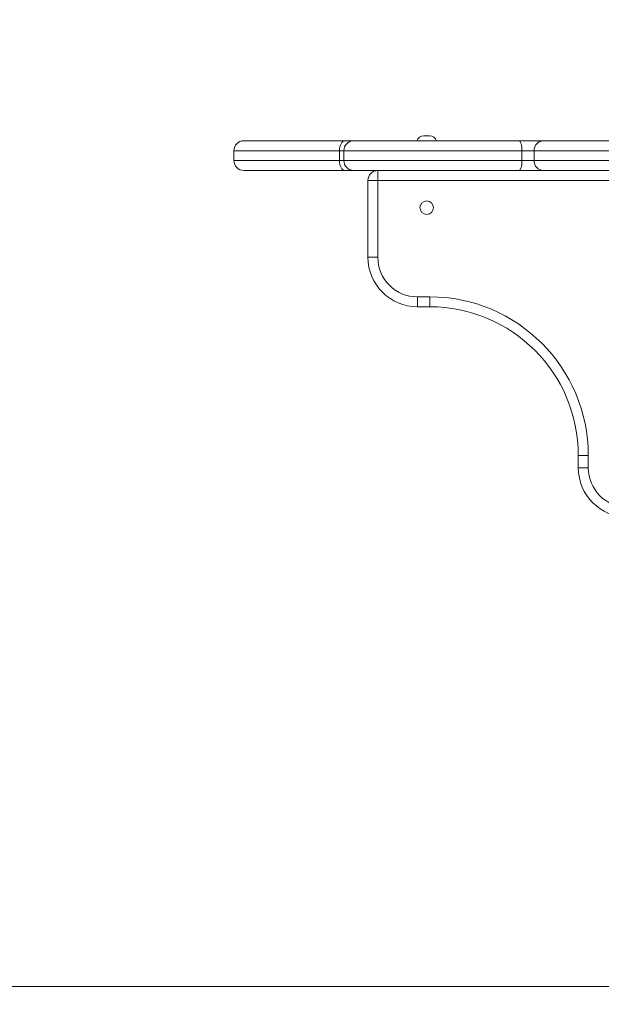
# Model space of a CAD drawing. Units: millimetres. Extents: x 52 to 142, y 50 to 232.
# Drawn here: x 94 to 103, y 86 to 102 of the extents above; entities that cross this region are included whole.
import ezdxf

# ---------------------------------------------------------------- set-up
doc = ezdxf.new("R2010")
doc.units = ezdxf.units.MM
doc.styles.add('SLDTEXTSTYLE0', font='TXT', dxfattribs={"width": 0.663})
doc.dimstyles.new('SLDDIMSTYLE1', dxfattribs={"dimtxt": 5, "dimasz": 3.302, "dimexe": 0, "dimexo": 0.0625, "dimgap": 1.25, "dimtad": 2, "dimlfac": 50, "dimrnd": 1e-09, "dimzin": 12, "dimdsep": 46, "dimtxsty": 'SLDTEXTSTYLE0', "dimsah": 1, "dimcen": 0.09, "dimadec": 0, "dimazin": 0, "dimtfac": 1, "dimtofl": 0, "dimtmove": 0, "dimatfit": 3, "dimfxl": 0, "dimfrac": 2, "dimtolj": 1, "dimtzin": 12, "dimarcsym": 0})
doc.dimstyles.new('SLDDIMSTYLE2', dxfattribs={"dimtxt": 5, "dimasz": 3.302, "dimexe": 0, "dimexo": 0.0625, "dimgap": 1.25, "dimtad": 2, "dimdec": 0, "dimlfac": 50, "dimrnd": 1e-09, "dimzin": 12, "dimdsep": 46, "dimtxsty": 'SLDTEXTSTYLE0', "dimsah": 1, "dimcen": 0.09, "dimadec": 0, "dimazin": 0, "dimtfac": 1, "dimtofl": 0, "dimtmove": 0, "dimatfit": 3, "dimfxl": 0, "dimfrac": 2, "dimtolj": 1, "dimtzin": 12, "dimarcsym": 0})

# ---------------------------------------------------------------- blocks, each defined once
blk = doc.blocks.new('*D2')
at = {"color": 7, "linetype": 'Continuous', "lineweight": 0}
for p, q in [((108.943, 139.056), (85.926, 139.056)), ((86.926, 139.056), (86.926, 86.67)), ((105.52, 86.67), (85.926, 86.67))]:
    blk.add_line(p, q, dxfattribs=at)
for points in [[(86.926, 139.056), (86.418, 135.754), (87.434, 135.754)], [(86.926, 86.67), (87.434, 89.972), (86.418, 89.972)]]:
    blk.add_solid(points, dxfattribs=at)
at = {"color": 7, "linetype": 'Continuous', "lineweight": 0, "insert": (80.48, 107.688), "char_height": 5, "attachment_point": 1, "rotation": 90, "style": 'SLDTEXTSTYLE0'}
blk.add_mtext('2600', dxfattribs=at)
blk = doc.blocks.new('*D3')
at = {"color": 7, "linetype": 'Continuous', "lineweight": 0}
for p, q in [((98.376, 158.76), (57.376, 158.76)), ((58.376, 158.76), (58.376, 66.768)), ((98.376, 66.768), (57.376, 66.768))]:
    blk.add_line(p, q, dxfattribs=at)
for points in [[(58.376, 158.76), (57.868, 155.458), (58.884, 155.458)], [(58.376, 66.768), (58.884, 70.07), (57.868, 70.07)]]:
    blk.add_solid(points, dxfattribs=at)
at = {"color": 7, "linetype": 'Continuous', "lineweight": 0, "insert": (51.931, 107.688), "char_height": 5, "attachment_point": 1, "rotation": 90, "style": 'SLDTEXTSTYLE0'}
blk.add_mtext('4600', dxfattribs=at)
blk = doc.blocks.new('*D4')
at = {"color": 7, "linetype": 'Continuous', "lineweight": 0}
for p, q in [((74.376, 90.768), (74.376, 49.768)), ((142.376, 90.768), (142.376, 49.768)), ((74.376, 50.768), (142.376, 50.768))]:
    blk.add_line(p, q, dxfattribs=at)
for points in [[(74.376, 50.768), (77.678, 50.26), (77.678, 51.276)], [(142.376, 50.768), (139.074, 51.276), (139.074, 50.26)]]:
    blk.add_solid(points, dxfattribs=at)
at = {"color": 7, "linetype": 'Continuous', "lineweight": 0, "insert": (100.774, 57.213), "char_height": 5, "attachment_point": 1, "style": 'SLDTEXTSTYLE0'}
blk.add_mtext('3400', dxfattribs=at)

msp = doc.modelspace()

# ---------------------------------------------------------------- linework, layer by layer
at = {"color": 7, "linetype": 'Continuous', "lineweight": 15}
for p, q in [((100.18283, 100.40413), (100.27655, 100.40413)), ((97.27514, 100.32413), (98.90981, 100.32413)), ((99.04981, 100.32413), (98.90981, 100.32413)), ((99.04981, 100.32413), (101.72171, 100.32413)), ((102.11692, 100.32413), (101.72171, 100.32413)), ((102.11692, 100.32413), (104.58942, 100.32413)), ((98.82072, 100.16413), (97.11514, 100.16413)), ((97.11514, 100.16413), (97.11514, 100.00413)), ((98.82072, 100.16413), (98.89072, 100.16413)), ((98.82072, 100.00413), (98.82072, 100.16413)), ((101.76866, 100.16413), (98.89072, 100.16413)), ((98.89072, 100.16413), (98.89072, 100.00413)), ((101.76866, 100.00413), (101.76866, 100.16413)), ((101.76866, 100.16413), (101.96627, 100.16413)), ((101.96627, 100.16413), (101.96627, 100.00413)), ((104.65456, 100.16413), (101.96627, 100.16413)), ((97.11514, 100.00413), (98.82072, 100.00413)), ((98.82072, 100.00413), (98.89072, 100.00413)), ((98.89072, 100.00413), (101.76866, 100.00413)), ((101.76866, 100.00413), (101.96627, 100.00413)), ((101.96627, 100.00413), (104.65456, 100.00413)), ((98.90981, 99.84413), (97.27514, 99.84413)), ((98.90981, 99.84413), (99.04981, 99.84413)), ((101.72171, 99.84413), (99.04981, 99.84413)), ((99.43969, 99.68413), (99.43969, 99.84413)), ((101.72171, 99.84413), (102.11692, 99.84413)), ((104.58942, 99.84413), (102.11692, 99.84413)), ((99.43969, 99.68413), (99.27969, 99.68413)), ((99.27969, 98.44413), (99.27969, 99.68413)), ((104.71969, 99.68413), (99.43969, 99.68413)), ((99.43969, 99.68413), (99.43969, 98.44413)), ((99.27969, 98.44413), (99.43969, 98.44413)), ((100.07969, 97.80413), (100.27969, 97.80413)), ((100.07969, 97.64413), (100.07969, 97.80413)), ((100.27969, 97.64413), (100.27969, 97.80413)), ((100.27969, 97.64413), (100.07969, 97.64413)), ((102.67969, 95.24413), (102.83969, 95.24413)), ((102.67969, 95.04413), (102.67969, 95.24413)), ((102.83969, 95.24413), (102.83969, 95.04413)), ((102.67969, 95.04413), (102.83969, 95.04413))]:
    msp.add_line(p, q, dxfattribs=at)
at = {"color": 7, "linetype": 'Continuous', "lineweight": 15, "flags": 128}
for points in [[(98.82072, 100.16413), (98.82243, 100.19534), (98.8275, 100.22536), (98.83573, 100.25302), (98.84681, 100.27726), (98.86031, 100.29716), (98.87571, 100.31195), (98.89242, 100.32105), (98.90981, 100.32413)], [(101.76866, 100.16413), (101.76776, 100.19534), (101.76509, 100.22536), (101.76075, 100.25302), (101.75491, 100.27726), (101.74779, 100.29716), (101.73968, 100.31195), (101.73087, 100.32105), (101.72171, 100.32413)], [(98.82072, 100.00413), (98.82243, 99.97291), (98.8275, 99.9429), (98.83573, 99.91524), (98.84681, 99.89099), (98.86031, 99.87109), (98.87571, 99.85631), (98.89242, 99.8472), (98.90981, 99.84413)], [(101.72171, 99.84413), (101.73087, 99.8472), (101.73968, 99.85631), (101.74779, 99.87109), (101.75491, 99.89099), (101.76075, 99.91524), (101.76509, 99.9429), (101.76776, 99.97291), (101.76866, 100.00413)]]:
    msp.add_lwpolyline(points, dxfattribs=at)
at = {"color": 7, "linetype": 'Continuous', "lineweight": 15}
msp.add_circle((100.22969, 99.24413), 0.11, dxfattribs=at)
for centre, radius, start, end in [((100.18283, 100.28413), 0.12, 90, 160.528779), ((100.27655, 100.28413), 0.12, 19.471221, 90), ((97.27514, 100.16413), 0.16, 90, 180), ((99.05026, 100.16458), 0.15954, 90.163489, 180.164014), ((102.12174, 100.16866), 0.15554, 91.774225, 181.670878), ((97.27514, 100.00413), 0.16, 180, 270), ((99.05026, 100.00367), 0.15954, 179.836233, 269.835838), ((102.12174, 99.99959), 0.15554, 178.329385, 268.225086), ((99.43969, 99.68413), 0.16, 90, 180), ((100.07969, 98.44413), 0.8, 180, 270), ((100.07969, 98.44413), 0.64, 180, 270), ((100.27969, 95.24413), 2.56, 0, 90), ((100.27969, 95.24413), 2.4, 0, 90), ((103.47969, 95.04413), 0.8, 180, 270), ((103.47969, 95.04413), 0.64, 180, 270), ((98.37597, 90.76768), 24, 180, 270)]:
    msp.add_arc(centre, radius, start, end, dxfattribs=at)

# ---------------------------------------------------------------- dimensions: what is measured, and where the dimension line sits
at = {"color": 7, "linetype": 'Continuous', "lineweight": 0}
for base, p1, p2, angle, dimstyle, picture, middle in [((58.37597, 66.767675), (98.37597, 158.760176), (98.37597, 66.767675), 90, 'SLDDIMSTYLE1', '*D3', (58.37597, 115.076506)), ((86.92551, 86.67024), (108.94297, 139.05591), (105.51969, 86.67024), 90, 'SLDDIMSTYLE1', '*D2', (86.92551, 115.07651)), ((142.37597, 50.76768), (74.37597, 90.76768), (142.37597, 90.76768), 0, 'SLDDIMSTYLE2', '*D4', (108.16225, 50.76768))]:
    dim = msp.add_linear_dim(base=base, p1=p1, p2=p2, angle=angle, dimstyle=dimstyle, dxfattribs=at)
    dim.commit()
    dim.dimension.update_dxf_attribs({"geometry": picture, "text_midpoint": middle, "dimtype": 160})

doc.saveas('drawing.dxf')
